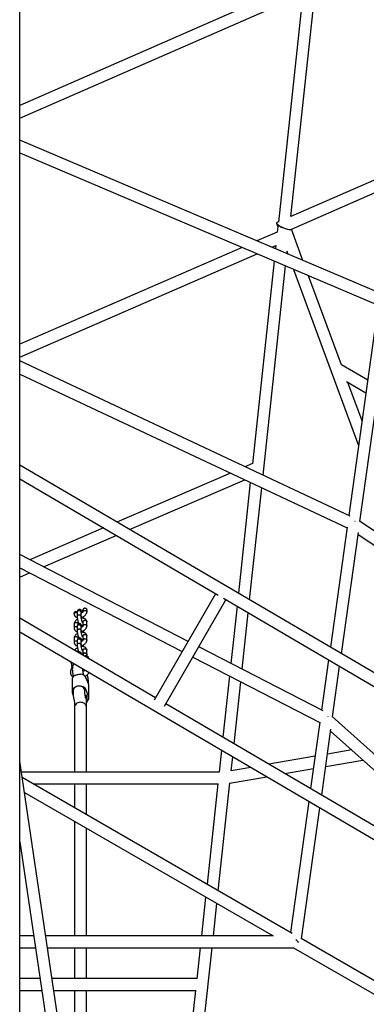
# Model space of a CAD drawing. Units: millimetres. Extents: x 46157 to 59008, y 83691 to 98046.
# Drawn here: x 52649 to 53176, y 91764 to 93261 of the extents above; entities that cross this region are included whole.
import ezdxf

# ---------------------------------------------------------------- set-up
doc = ezdxf.new("R2010")
doc.units = ezdxf.units.MM
doc.header["$LTSCALE"] = 500

msp = doc.modelspace()

# ---------------------------------------------------------------- linework, layer by layer
at = {"color": 7, "linetype": 'Continuous', "lineweight": 25}
for p, q in [((52649.2, 91268.7), (52649.2, 94823.3)), ((53061.2, 92961.9), (53119.2, 93500.5)), ((53081.6, 93320.3), (52649.2, 93130.9)), ((52649.2, 93111.2), (53079.7, 93299.8)), ((53079.4, 93299.7), (53042.1, 92953.1)), ((53197.9, 92844.6), (52649.2, 93078.2)), ((52649.2, 93058.6), (53193.7, 92826.9)), ((53222.4, 93032.5), (53061.2, 92961.9)), ((53061.2, 92942.2), (53219.5, 93011.6)), ((53039.5, 92951.5), (53041.4, 92946.2)), ((53042.2, 92953.6), (53039.9, 92952.6)), ((53041.4, 92946.3), (53040.5, 92937.9)), ((53040.5, 92938.2), (53009.6, 92924.8)), ((53079.4, 92895), (53061.9, 92942.6)), ((52986.9, 92914.9), (52649.2, 92767.8)), ((53032.4, 92915.1), (53038.6, 92917.7)), ((53038.3, 92917.6), (53037.8, 92912.8)), ((52649.2, 92748.1), (53009.7, 92905.2)), ((53054.9, 92909.5), (53056.7, 92904.7)), ((53055.1, 92905.4), (53055.4, 92908.2)), ((53035.8, 92894.1), (53002.6, 92585.9)), ((53018.8, 92568.4), (53053.1, 92886.7)), ((53065.2, 92881.5), (53163.9, 92613.5)), ((53137.9, 92736.1), (53088, 92871.8)), ((53193.8, 92827.8), (53149.1, 92507.1)), ((53166, 92498.2), (53210.8, 92819.5)), ((53151, 92506.3), (52649.2, 92742.2)), ((53177.8, 92713.1), (53137.9, 92736.1)), ((52649.2, 92722.3), (53146.4, 92488.5)), ((53145.8, 92710.8), (53175.1, 92693.9)), ((53169.2, 92651.3), (53147.7, 92709.7)), ((53002.6, 92586.2), (52991.3, 92581.3)), ((54024.1, 91777.7), (52649.2, 92583.7)), ((52969.3, 92571.8), (52796.8, 92497.1)), ((52649.2, 92562.8), (52950.5, 92386.1)), ((52816, 92485.9), (52991, 92561.6)), ((52999.5, 92557.6), (52981.4, 92388.9)), ((52998.4, 92378.9), (53016.8, 92549.5)), ((53669.7, 92162.5), (53165.4, 92498.5)), ((52776.3, 92488.3), (52664.5, 92439.9)), ((53146.6, 92489.3), (53121.1, 92307)), ((53137.9, 92297.1), (53163.6, 92481.3)), ((52685.2, 92429.3), (52795.5, 92477)), ((53163.2, 92478.4), (53654.2, 92151.2)), ((52905, 92315.9), (52649.2, 92447.9)), ((52649.2, 92427.6), (52896, 92300.3)), ((52649.2, 92413.7), (52663.9, 92420)), ((52946.8, 92388.3), (52853.3, 92226.4)), ((52868.9, 92217.2), (52962.4, 92379.2)), ((52958.7, 92381.3), (53326.1, 92165.9)), ((52736.5, 92360), (52736.5, 92353.5)), ((52742.5, 92353.5), (52742.5, 92360)), ((52745.2, 92362.8), (52745.2, 92360.9)), ((52751.2, 92360.6), (52751.2, 92362.8)), ((52979.3, 92369.3), (52969.9, 92282.4)), ((52987, 92273.6), (52996.3, 92359.3)), ((52855.5, 92230), (52649.2, 92351)), ((52731.8, 92357.8), (52731.8, 92357.5)), ((52745.2, 92345), (52744.9, 92345.1)), ((52745.2, 92345.5), (52745.2, 92339.3)), ((52751.2, 92339), (52751.2, 92345.6)), ((52649.2, 92330.1), (53806.2, 91651.9)), ((52731.8, 92342.5), (52731.8, 92335.8)), ((52736.5, 92338.4), (52736.5, 92331.9)), ((52737.8, 92341.7), (52737.8, 92342.3)), ((52742.5, 92331.9), (52742.5, 92338.4)), ((52731.8, 92320.9), (52731.8, 92314.2)), ((52736.5, 92316.8), (52736.5, 92310.3)), ((52737.8, 92320.1), (52737.8, 92320.7)), ((52742.5, 92310.3), (52742.5, 92316.8)), ((52745.2, 92323.4), (52744.9, 92323.5)), ((52745.2, 92323.9), (52745.2, 92317.7)), ((52751.2, 92317.4), (52751.2, 92324.1)), ((52745.2, 92301.8), (52744.9, 92301.9)), ((52745.2, 92302.4), (52745.2, 92296.1)), ((52751.2, 92295.8), (52751.2, 92302.5)), ((53109.9, 92210.2), (52921.1, 92307.6)), ((52737.8, 92299), (52737.8, 92299.1)), ((52753.9, 92289.8), (52753.2, 92290.2)), ((52912, 92292), (53105.1, 92192.4)), ((53118.4, 92287.7), (53107.8, 92211.3)), ((52728.5, 92278.6), (52728.5, 92276.8)), ((53124.5, 92201), (53135.2, 92277.9)), ((52728.8, 92257.6), (52728.8, 92239.1)), ((52730, 92265), (52730.5, 92262.3)), ((52746.4, 92264.6), (52745.8, 92267.8)), ((52753.8, 92251.1), (52750.3, 92260.1)), ((52967.8, 92263.2), (52957.8, 92170)), ((52730.2, 92240.6), (52730.2, 92237.5)), ((52748.2, 92237.5), (52748.2, 92240.6)), ((52753.8, 92232.6), (52750.3, 92241.6)), ((52754.3, 92230.1), (52754.3, 92248.6)), ((52974.8, 92160.1), (52985, 92254.4)), ((52729.3, 92236.6), (52730.5, 92233.4)), ((52731.4, 92227.8), (52731.7, 92226.4)), ((52749.3, 92230.2), (52749, 92231.5)), ((52750.5, 92117.2), (52750.5, 92234.6)), ((52750.5, 92232.9), (52750.9, 92231.9)), ((52751.8, 92225.5), (52751.8, 92228.6)), ((52732.5, 92220.4), (52732.5, 92216.1)), ((52732.5, 92220.4), (52732.5, 92117.2)), ((52750.5, 92216.1), (52750.5, 92220.4)), ((53231.1, 92009.8), (52871, 92220.9)), ((53267.4, 92072.6), (53124, 92201.5)), ((53105.2, 92193.2), (53091.1, 92091.9)), ((53107.9, 92082.1), (53121.9, 92182.6)), ((53121.5, 92179.5), (53258.2, 92056.7)), ((52955.7, 92150.4), (52952.1, 92116.9)), ((53153.6, 92150.7), (53116.6, 92144.3)), ((52970.4, 92119), (52972.7, 92140.4)), ((53098, 92141.1), (53027.8, 92129)), ((53114, 92125.6), (53170.6, 92135.4)), ((52722.9, 91635.8), (52649.2, 92133.9)), ((53000.3, 92124.3), (52970.4, 92119.1)), ((53051.9, 92114.9), (53095.3, 92122.4)), ((52952.1, 92117.2), (52651.7, 92117.2)), ((53063.1, 91871.9), (52652.9, 92108.7)), ((52967.8, 92100.4), (53024.4, 92110.1)), ((52669.4, 92099.2), (52950.6, 92099.2)), ((52732.5, 92099.2), (52732.5, 92062.8)), ((52750.5, 92052.4), (52750.5, 92099.2)), ((52950.2, 92099.2), (52933.7, 91946.6)), ((52950.8, 91936.7), (52968.4, 92100.5)), ((52656.3, 92086), (53034.1, 91867.9)), ((53088.4, 92072.6), (53060.6, 91873.3)), ((53077.4, 91863.6), (53105.2, 92062.8)), ((52732.5, 92042), (52732.5, 91867.9)), ((52750.5, 91867.9), (52750.5, 92031.6)), ((52649.2, 92011), (52705.1, 91633.2)), ((52931.6, 91927), (52925.3, 91867.9)), ((52943.4, 91867.9), (52948.7, 91917.2)), ((52670.3, 91867.9), (52649.2, 91867.9)), ((53034.1, 91867.9), (52688.5, 91867.9)), ((53197.5, 91794.3), (53076.8, 91864)), ((52649.2, 91849.9), (52673, 91849.9)), ((52691.2, 91849.9), (53065.2, 91849.9)), ((52732.5, 91849.9), (52732.5, 91803.1)), ((52750.5, 91803.1), (52750.5, 91849.9)), ((52906.3, 91523.5), (52941.4, 91849.9)), ((52923.3, 91849.9), (52918.2, 91802.6)), ((53065.2, 91849.9), (53191.1, 91777.2)), ((52679.9, 91803.1), (52649.2, 91803.1)), ((52918.3, 91803.1), (52698.1, 91803.1)), ((52649.2, 91785.1), (52682.6, 91785.1)), ((52700.8, 91785.1), (52916.6, 91785.1)), ((52732.5, 91785.1), (52732.5, 91627.3)), ((52750.5, 91612.3), (52750.5, 91785.1)), ((52916.3, 91785.1), (52889.2, 91533.4))]:
    msp.add_line(p, q, dxfattribs=at)
at = {"color": 7, "linetype": 'Continuous', "lineweight": 25, "flags": 128}
for points in [[(52727.4, 92282.6), (52727.2, 92283.8), (52727.2, 92284.4)], [(52754.5, 92289.2), (52754.2, 92290), (52753.9, 92290.7), (52753.6, 92291), (52753.4, 92291), (52753.2, 92290.6), (52753.2, 92290)], [(52753.7, 92289.7), (52753.8, 92289.8), (52754, 92289.7), (52754.2, 92289.4)], [(52728.5, 92276.8), (52728.5, 92277.4), (52728.9, 92278.3)], [(52728.9, 92278.3), (52729.7, 92279), (52729.9, 92279.2)], [(52750.3, 92241.6), (52749.5, 92243.1), (52748.4, 92244.5), (52747, 92245.6), (52745.4, 92246.6), (52743.6, 92247.2), (52741.6, 92247.7), (52739.6, 92247.8), (52737.6, 92247.6), (52735.6, 92247.1), (52733.8, 92246.4), (52732.2, 92245.4), (52730.9, 92244.2), (52729.8, 92242.8), (52729.1, 92241.3), (52728.8, 92239.8), (52728.8, 92238.2), (52729.3, 92236.6)], [(52748.2, 92240.6), (52748, 92242), (52747.5, 92243.4), (52746.6, 92244.6), (52745.5, 92245.7), (52744, 92246.6), (52742.4, 92247.2), (52740.6, 92247.6), (52738.8, 92247.7), (52737, 92247.5), (52735.3, 92247), (52733.8, 92246.3), (52732.4, 92245.3), (52731.4, 92244.1), (52730.6, 92242.8), (52730.3, 92241.4), (52730.2, 92240.6)], [(52751.8, 92228.6), (52751.7, 92229.9), (52751.1, 92231.1)], [(52750.5, 92216.1), (52750.4, 92217.4), (52749.8, 92218.8), (52749, 92220.1), (52747.8, 92221.2), (52746.4, 92222.1), (52744.7, 92222.7), (52743, 92223.1), (52741.1, 92223.2), (52739.3, 92223), (52737.6, 92222.5), (52736.1, 92221.7), (52734.7, 92220.8), (52733.7, 92219.6), (52733, 92218.3), (52732.6, 92216.9), (52732.5, 92216.1)]]:
    msp.add_lwpolyline(points, dxfattribs=at)
at = {"color": 7, "linetype": 'Continuous', "lineweight": 25}
for centre, radius, start, end in [((52752.9, 92286.7), 25.8, 189.0632, 199.0474), ((52736.8, 92257.3), 8.03, 122.553, 177.9518), ((52740.7, 92255.6), 10.6, 25.2602, 86.9655), ((52747.3, 92248.6), 6.94, 0.0564, 21.2849), ((52746.5, 92225.5), 5.28, 318.9427, 41.0573), ((52746.1, 92230), 5.2, 12.2756, 21.1108), ((52746.8, 92230.1), 7.39, 311.8015, 19.7623)]:
    msp.add_arc(centre, radius, start, end, dxfattribs=at)
for centre, major_axis, ratio, start_param, end_param in [((53050.5, 92947.4), (11.1, -4.7), 0.232009, 2.926526, 6.068119), ((53050.5, 92947.4), (11.1, -4.7), 0.232009, 3.113368, 6.068119), ((53050.5, 92947.4), (11.1, -4.7), 0.232009, 2.926526, 3.113368), ((53156.3, 92493.8), (4.43, 7.86), 0.041383, 0.961414, 1.04473), ((53156.3, 92493.8), (4.43, 7.86), 0.041383, 0.961414, 1.04473), ((53114.9, 92197.5), (5.15, 7.47), 0.078869, 0.981243, 1.028566), ((53114.9, 92197.5), (5.15, 7.47), 0.078869, 0.981243, 1.028566), ((53067.7, 91858.9), (-7.61, 8.74), 0.279816, 4.318792, 4.898748), ((53067.7, 91858.9), (-7.61, 8.74), 0.279816, 4.318792, 4.898748)]:
    msp.add_ellipse(centre, major_axis=major_axis, ratio=ratio, start_param=start_param, end_param=end_param, dxfattribs=at)
for points, knots in [([(52734, 92359.7), (52733.9, 92359.7), (52733.6, 92359.6), (52733, 92359.4), (52732.3, 92358.8), (52731.9, 92358), (52731.8, 92357.5), (52731.8, 92357.2)], [0, 0, 0, 0, 0.009886, 0.257443, 0.504998, 0.752523, 1, 1, 1, 1]), ([(52731.9, 92357.9), (52731.9, 92358), (52731.8, 92358.7), (52732.2, 92359.8), (52733, 92360.8), (52733.8, 92361.3), (52734.7, 92361.6), (52735.6, 92361.4), (52736.2, 92361.1), (52736.5, 92360.8), (52736.6, 92360.7)], [0, 0, 0, 0, 0.060691, 0.287675, 0.44909, 0.580804, 0.713244, 0.828837, 0.941712, 1, 1, 1, 1]), ([(52734, 92359.7), (52734, 92359.7), (52734.3, 92359.8), (52735, 92359.9), (52735.9, 92359.8), (52736.3, 92359.5), (52736.5, 92359.4)], [0, 0, 0, 0, 0.01512, 0.393732, 0.772344, 1, 1, 1, 1]), ([(52744.3, 92359.8), (52744.2, 92360.1), (52744, 92360.7), (52743.4, 92361.8), (52742.8, 92362.8), (52742, 92363.6), (52741, 92364.1), (52740, 92364.3), (52739.5, 92364.2), (52739, 92364.1), (52738.7, 92364), (52738.2, 92363.7), (52737.5, 92363.1), (52736.9, 92362.1), (52736.6, 92361), (52736.5, 92360.4), (52736.5, 92360)], [0, 0, 0, 0, 0.070276, 0.158633, 0.265426, 0.370525, 0.461414, 0.531618, 0.573608, 0.589219, 0.624196, 0.682896, 0.765924, 0.872823, 0.934696, 1, 1, 1, 1]), ([(52742.4, 92360.7), (52742.4, 92360.7), (52742.3, 92361), (52741.9, 92361.5), (52741.2, 92362.1), (52740.2, 92362.4), (52739.4, 92362.5), (52738.7, 92362.4), (52738.3, 92362.2), (52737.7, 92362), (52737.1, 92361.5), (52736.6, 92360.8), (52736.5, 92360.3), (52736.5, 92360)], [0, 0, 0, 0, 0.004732, 0.123223, 0.241712, 0.360188, 0.47864, 0.537218, 0.595791, 0.654364, 0.772786, 0.891221, 1, 1, 1, 1]), ([(52742.4, 92360.7), (52742.4, 92360.7), (52742.4, 92360.5), (52742.5, 92360.2), (52742.5, 92360)], [0, 0, 0, 0, 0.0455318, 1, 1, 1, 1]), ([(52745.2, 92361), (52745.2, 92361), (52745.2, 92360.8), (52745.1, 92360.7), (52745, 92360.4), (52744.7, 92360.1), (52744.4, 92359.8), (52744.1, 92359.5), (52743.7, 92359.2), (52743.1, 92358.9), (52742.7, 92358.7), (52742.5, 92358.6)], [0, 0, 0, 0, 0.10902, 0.20263, 0.289532, 0.504012, 0.582372, 0.639804, 0.749912, 0.880886, 1, 1, 1, 1]), ([(52742.6, 92352.3), (52743, 92352.4), (52743.8, 92352.6), (52745, 92353.1), (52746.3, 92353.7), (52747.7, 92354.7), (52749.3, 92356.1), (52750.3, 92357.6), (52750.8, 92358.8), (52751.1, 92359.6), (52751.2, 92360.2), (52751.2, 92360.5)], [0, 0, 0, 0, 0.085321, 0.182825, 0.282951, 0.407284, 0.567285, 0.765393, 0.840497, 0.920068, 1, 1, 1, 1]), ([(52745.3, 92362.8), (52745.3, 92363.2), (52745.3, 92364.2), (52745.9, 92365.4), (52746.7, 92366.2), (52747.5, 92366.6), (52748.4, 92366.7), (52749.2, 92366.5), (52750, 92366), (52750.6, 92365.3), (52751.1, 92364.2), (52751.3, 92363.3), (52751.2, 92362.9), (52751.2, 92362.9)], [0, 0, 0, 0, 0.108398, 0.259019, 0.356096, 0.438025, 0.520272, 0.595189, 0.672255, 0.760453, 0.866934, 0.996049, 1, 1, 1, 1]), ([(52747.3, 92362.9), (52747.3, 92362.9), (52747.3, 92362.9), (52747.2, 92362.9), (52747, 92362.8), (52746.6, 92362.7), (52745.9, 92362.3), (52745.4, 92361.6), (52745.3, 92361.2), (52745.3, 92361)], [0, 0, 0, 0, 0.01148, 0.020168, 0.054928, 0.194403, 0.476271, 0.76372, 1, 1, 1, 1]), ([(52747.3, 92362.9), (52747.4, 92362.9), (52747.4, 92362.9), (52747.4, 92362.9), (52747.6, 92363), (52748.2, 92363), (52749, 92362.9), (52749.9, 92362.6), (52750.7, 92362), (52751.1, 92361.4), (52751.2, 92360.8), (52751.2, 92360.5), (52751.2, 92360.4)], [0, 0, 0, 0, 0.006879, 0.012085, 0.032914, 0.116491, 0.285393, 0.457624, 0.629825, 0.801994, 0.88714, 1, 1, 1, 1]), ([(52731.8, 92357.2), (52731.9, 92356.9), (52732, 92356.2), (52732.4, 92355.2), (52733.1, 92354.2), (52734, 92353.3), (52735.1, 92352.6), (52736, 92352.2), (52736.6, 92352.1), (52736.6, 92352.1)], [0, 0, 0, 0, 0.146393, 0.280719, 0.47367, 0.612382, 0.787858, 0.999646, 1, 1, 1, 1]), ([(52737, 92349.4), (52737, 92349.3), (52736.4, 92349.1), (52735.3, 92348.3), (52733.8, 92346.9), (52732.7, 92345.4), (52732.2, 92344.2), (52731.9, 92343.4), (52731.9, 92342.8), (52731.8, 92342.5)], [0, 0, 0, 0, 0.015218, 0.185974, 0.405717, 0.677795, 0.780941, 0.890224, 1, 1, 1, 1]), ([(52734, 92344.6), (52733.9, 92344.6), (52733.6, 92344.5), (52733, 92344.3), (52732.3, 92343.7), (52731.9, 92343.1), (52731.9, 92342.6), (52731.9, 92342.4)], [0, 0, 0, 0, 0.0105565, 0.2748918, 0.5392252, 0.8035262, 1, 1, 1, 1]), ([(52734, 92344.6), (52734, 92344.6), (52734.3, 92344.7), (52735, 92344.7), (52736, 92344.5), (52736.9, 92344.1), (52737.4, 92343.5), (52737.7, 92343.1), (52737.8, 92342.7), (52737.9, 92342.4), (52737.8, 92342.3), (52737.8, 92342.3)], [0, 0, 0, 0, 0.007218, 0.187961, 0.368705, 0.549438, 0.73013, 0.819477, 0.908808, 0.99814, 1, 1, 1, 1]), ([(52742.4, 92354.2), (52742.4, 92354.2), (52742.3, 92354.5), (52741.9, 92355), (52741.2, 92355.5), (52740.2, 92355.8), (52739.4, 92355.8), (52738.7, 92355.8), (52738.3, 92355.6), (52737.7, 92355.4), (52737.1, 92354.9), (52736.6, 92354.2), (52736.5, 92353.7), (52736.5, 92353.5)], [0, 0, 0, 0, 0.004693, 0.122197, 0.239701, 0.357191, 0.474658, 0.532749, 0.590834, 0.64892, 0.766356, 0.883806, 1, 1, 1, 1]), ([(52736.5, 92353.6), (52736.5, 92353), (52736.6, 92351.8), (52736.9, 92349.6), (52737.4, 92347.5), (52737.9, 92345.8), (52738.3, 92344.4), (52738.7, 92343.3), (52738.9, 92342.8), (52739, 92342.5)], [0, 0, 0, 0, 0.20412, 0.389912, 0.555989, 0.701807, 0.82389, 0.922147, 1, 1, 1, 1]), ([(52742.4, 92354.2), (52742.4, 92354.2), (52742.4, 92354), (52742.5, 92353.8), (52742.5, 92353.6)], [0, 0, 0, 0, 0.047157, 1, 1, 1, 1]), ([(52744.8, 92344.1), (52744.8, 92344.1), (52744.8, 92344.1), (52744.8, 92344.3), (52744.6, 92344.6), (52744.4, 92345.2), (52744.1, 92346), (52743.7, 92347.1), (52743.3, 92348.5), (52742.9, 92350.2), (52742.6, 92352.1), (52742.5, 92353.1), (52742.5, 92353.6)], [0, 0, 0, 0, 0.024516, 0.061098, 0.136953, 0.217575, 0.302788, 0.397467, 0.517413, 0.663207, 0.833849, 1, 1, 1, 1]), ([(52745.7, 92351), (52745.6, 92351.2), (52745.2, 92351.5), (52744.3, 92351.7), (52743.5, 92351.8), (52742.9, 92351.7), (52742.7, 92351.7), (52742.7, 92351.7)], [0, 0, 0, 0, 0.211438, 0.514879, 0.818254, 0.968262, 1, 1, 1, 1]), ([(52751.2, 92345.8), (52751.1, 92346.1), (52751, 92346.8), (52750.6, 92347.8), (52750, 92348.8), (52749, 92349.7), (52747.9, 92350.4), (52746.5, 92350.9), (52744.9, 92351.2), (52743.6, 92351.3), (52742.9, 92351.2), (52742.8, 92351.2)], [0, 0, 0, 0, 0.101599, 0.194824, 0.328736, 0.425005, 0.546788, 0.693772, 0.837658, 0.965098, 1, 1, 1, 1]), ([(52744.4, 92345.2), (52744.4, 92345.2), (52744.5, 92345.2), (52744.8, 92345.2), (52745.1, 92345.1), (52745.2, 92345), (52745.2, 92345), (52745.2, 92345)], [0, 0, 0, 0, 0.004379, 0.252763, 0.518476, 0.877424, 1, 1, 1, 1]), ([(52747.3, 92347.8), (52747.3, 92347.8), (52747, 92347.7), (52746.4, 92347.4), (52745.7, 92346.8), (52745.3, 92346.1), (52745.2, 92345.7), (52745.2, 92345.5)], [0, 0, 0, 0, 0.010556, 0.274893, 0.539231, 0.803552, 1, 1, 1, 1]), ([(52746.4, 92350.9), (52746.4, 92351.1), (52746.4, 92351.8), (52746.2, 92352.8), (52746, 92353.6), (52746, 92353.6)], [0, 0, 0, 0, 0.197298, 0.9613, 1, 1, 1, 1]), ([(52747.3, 92347.8), (52747.4, 92347.8), (52747.7, 92347.9), (52748.4, 92348), (52749.4, 92347.8), (52750.3, 92347.4), (52750.8, 92346.9), (52751.1, 92346.4), (52751.2, 92346), (52751.2, 92345.7), (52751.2, 92345.6), (52751.2, 92345.6)], [0, 0, 0, 0, 0.007218, 0.187959, 0.368698, 0.549416, 0.730099, 0.819451, 0.908796, 0.99814, 1, 1, 1, 1]), ([(52734, 92338.1), (52733.9, 92338.1), (52733.6, 92338), (52733, 92337.8), (52732.3, 92337.2), (52731.9, 92336.4), (52731.8, 92335.9), (52731.8, 92335.6)], [0, 0, 0, 0, 0.009886, 0.257443, 0.504998, 0.752523, 1, 1, 1, 1]), ([(52731.8, 92335.6), (52731.9, 92335.3), (52732, 92334.6), (52732.4, 92333.6), (52733.1, 92332.6), (52734, 92331.7), (52735.1, 92331), (52736, 92330.6), (52736.6, 92330.5), (52736.6, 92330.5)], [0, 0, 0, 0, 0.146393, 0.280719, 0.47367, 0.612382, 0.787858, 0.999646, 1, 1, 1, 1]), ([(52734, 92338.1), (52734, 92338.1), (52734.3, 92338.2), (52735, 92338.3), (52735.9, 92338.2), (52736.3, 92337.9), (52736.5, 92337.8)], [0, 0, 0, 0, 0.01512, 0.393732, 0.772344, 1, 1, 1, 1]), ([(52744.3, 92338.2), (52744.2, 92338.5), (52744, 92339.1), (52743.4, 92340.2), (52742.8, 92341.2), (52742, 92342), (52741, 92342.5), (52740, 92342.7), (52739.5, 92342.6), (52739, 92342.5), (52738.7, 92342.4), (52738.2, 92342.1), (52737.5, 92341.5), (52736.9, 92340.5), (52736.6, 92339.4), (52736.5, 92338.8), (52736.5, 92338.4)], [0, 0, 0, 0, 0.070276, 0.158633, 0.265426, 0.370525, 0.461414, 0.531618, 0.573608, 0.589219, 0.624196, 0.682896, 0.765924, 0.872823, 0.934696, 1, 1, 1, 1]), ([(52742.4, 92339.1), (52742.4, 92339.1), (52742.3, 92339.4), (52741.9, 92339.9), (52741.2, 92340.5), (52740.2, 92340.8), (52739.4, 92340.9), (52738.7, 92340.8), (52738.3, 92340.6), (52737.7, 92340.4), (52737.1, 92339.9), (52736.6, 92339.2), (52736.5, 92338.7), (52736.5, 92338.4)], [0, 0, 0, 0, 0.004732, 0.123223, 0.241712, 0.360188, 0.47864, 0.537218, 0.595791, 0.654364, 0.772786, 0.891221, 1, 1, 1, 1]), ([(52742.4, 92332.6), (52742.4, 92332.6), (52742.3, 92332.9), (52741.9, 92333.4), (52741.2, 92333.9), (52740.2, 92334.2), (52739.4, 92334.3), (52738.7, 92334.2), (52738.3, 92334), (52737.7, 92333.8), (52737.1, 92333.3), (52736.6, 92332.6), (52736.5, 92332.1), (52736.5, 92331.9)], [0, 0, 0, 0, 0.004693, 0.122197, 0.239701, 0.357191, 0.474658, 0.532749, 0.590834, 0.64892, 0.766356, 0.883806, 1, 1, 1, 1]), ([(52736.5, 92332), (52736.5, 92331.4), (52736.6, 92330.2), (52736.9, 92328), (52737.4, 92325.9), (52737.9, 92324.2), (52738.3, 92322.8), (52738.7, 92321.7), (52738.9, 92321.2), (52739, 92320.9)], [0, 0, 0, 0, 0.20412, 0.389912, 0.555989, 0.701807, 0.82389, 0.922147, 1, 1, 1, 1]), ([(52737.8, 92342), (52737.8, 92342), (52737.8, 92342.2), (52737.9, 92342.3), (52738.1, 92342.6), (52738.3, 92342.9), (52738.6, 92343.2), (52738.7, 92343.2), (52738.7, 92343.2)], [0, 0, 0, 0, 0.185693, 0.345135, 0.493153, 0.85847, 0.991937, 1, 1, 1, 1]), ([(52742.4, 92339.1), (52742.4, 92339.1), (52742.4, 92338.9), (52742.5, 92338.6), (52742.5, 92338.4)], [0, 0, 0, 0, 0.045532, 1, 1, 1, 1]), ([(52742.4, 92332.6), (52742.4, 92332.6), (52742.4, 92332.4), (52742.5, 92332.2), (52742.5, 92332)], [0, 0, 0, 0, 0.047157, 1, 1, 1, 1]), ([(52745.2, 92339.4), (52745.2, 92339.4), (52745.2, 92339.2), (52745.1, 92339.1), (52745, 92338.8), (52744.7, 92338.5), (52744.4, 92338.2), (52744.1, 92338), (52743.7, 92337.6), (52743.1, 92337.3), (52742.7, 92337.1), (52742.5, 92337)], [0, 0, 0, 0, 0.10902, 0.20263, 0.289532, 0.504012, 0.582371, 0.639803, 0.749912, 0.880886, 1, 1, 1, 1]), ([(52744.8, 92322.5), (52744.8, 92322.5), (52744.8, 92322.5), (52744.8, 92322.7), (52744.6, 92323), (52744.4, 92323.6), (52744.1, 92324.4), (52743.7, 92325.5), (52743.3, 92326.9), (52742.9, 92328.6), (52742.6, 92330.5), (52742.5, 92331.5), (52742.5, 92332)], [0, 0, 0, 0, 0.0245164, 0.0610981, 0.1369526, 0.217575, 0.3027879, 0.3974672, 0.5174132, 0.6632073, 0.8338488, 1, 1, 1, 1]), ([(52742.6, 92330.7), (52743, 92330.8), (52743.8, 92331), (52745, 92331.5), (52746.3, 92332.2), (52747.7, 92333.1), (52749.3, 92334.5), (52750.3, 92336), (52750.8, 92337.2), (52751.1, 92338.1), (52751.2, 92338.6), (52751.2, 92338.9)], [0, 0, 0, 0, 0.085321, 0.182825, 0.282951, 0.407284, 0.567285, 0.765393, 0.840497, 0.920068, 1, 1, 1, 1]), ([(52745.7, 92329.4), (52745.6, 92329.6), (52745.2, 92329.9), (52744.3, 92330.1), (52743.5, 92330.2), (52742.9, 92330.1), (52742.7, 92330.1), (52742.7, 92330.1)], [0, 0, 0, 0, 0.211438, 0.514879, 0.818254, 0.968262, 1, 1, 1, 1]), ([(52751.2, 92324.2), (52751.1, 92324.5), (52751, 92325.2), (52750.6, 92326.2), (52750, 92327.2), (52749, 92328.1), (52747.9, 92328.8), (52746.5, 92329.4), (52744.9, 92329.6), (52743.6, 92329.7), (52742.9, 92329.6), (52742.8, 92329.6)], [0, 0, 0, 0, 0.101599, 0.194824, 0.328736, 0.425005, 0.546788, 0.693772, 0.837658, 0.965098, 1, 1, 1, 1]), ([(52744, 92338.9), (52744.1, 92338.9), (52744.4, 92339), (52744.8, 92339.2), (52745.1, 92339.5), (52745.2, 92339.7)], [0, 0, 0, 0, 0.158145, 0.600844, 1, 1, 1, 1]), ([(52747.3, 92341.3), (52747.3, 92341.3), (52747.3, 92341.3), (52747.2, 92341.3), (52747, 92341.2), (52746.6, 92341.1), (52745.9, 92340.7), (52745.4, 92340.1), (52745.3, 92339.6), (52745.3, 92339.4)], [0, 0, 0, 0, 0.01148, 0.020168, 0.054928, 0.194403, 0.476271, 0.763721, 1, 1, 1, 1]), ([(52746.4, 92329.3), (52746.4, 92329.5), (52746.4, 92330.2), (52746.2, 92331.2), (52746, 92332), (52746, 92332.1)], [0, 0, 0, 0, 0.197298, 0.9613, 1, 1, 1, 1]), ([(52747.3, 92341.3), (52747.4, 92341.3), (52747.4, 92341.3), (52747.4, 92341.3), (52747.6, 92341.4), (52748.2, 92341.4), (52749, 92341.3), (52749.9, 92341), (52750.7, 92340.4), (52751.1, 92339.8), (52751.2, 92339.3), (52751.2, 92339), (52751.2, 92338.8)], [0, 0, 0, 0, 0.006879, 0.012085, 0.032914, 0.116491, 0.285393, 0.457624, 0.629825, 0.801994, 0.88714, 1, 1, 1, 1]), ([(52737, 92327.8), (52737, 92327.7), (52736.4, 92327.5), (52735.3, 92326.7), (52733.8, 92325.3), (52732.7, 92323.8), (52732.2, 92322.6), (52731.9, 92321.8), (52731.9, 92321.2), (52731.8, 92320.9)], [0, 0, 0, 0, 0.015218, 0.185974, 0.405717, 0.677795, 0.780941, 0.890224, 1, 1, 1, 1]), ([(52734, 92316.5), (52733.9, 92316.5), (52733.6, 92316.4), (52733, 92316.2), (52732.3, 92315.6), (52731.9, 92314.8), (52731.8, 92314.3), (52731.8, 92314)], [0, 0, 0, 0, 0.009886, 0.257443, 0.504998, 0.752523, 1, 1, 1, 1]), ([(52734, 92323), (52733.9, 92323), (52733.6, 92322.9), (52733, 92322.7), (52732.3, 92322.1), (52731.9, 92321.5), (52731.9, 92321), (52731.9, 92320.8)], [0, 0, 0, 0, 0.0105565, 0.2748918, 0.5392252, 0.8035262, 1, 1, 1, 1]), ([(52734, 92323), (52734, 92323), (52734.3, 92323.1), (52735, 92323.1), (52736, 92322.9), (52736.9, 92322.5), (52737.4, 92321.9), (52737.7, 92321.5), (52737.8, 92321.1), (52737.9, 92320.8), (52737.8, 92320.7), (52737.8, 92320.7)], [0, 0, 0, 0, 0.007218, 0.187961, 0.368705, 0.549438, 0.73013, 0.819477, 0.908808, 0.99814, 1, 1, 1, 1]), ([(52734, 92316.5), (52734, 92316.5), (52734.3, 92316.6), (52735, 92316.7), (52735.9, 92316.6), (52736.3, 92316.3), (52736.5, 92316.3)], [0, 0, 0, 0, 0.01512, 0.393732, 0.772344, 1, 1, 1, 1]), ([(52744.3, 92316.6), (52744.2, 92316.9), (52744, 92317.5), (52743.4, 92318.6), (52742.8, 92319.6), (52742, 92320.4), (52741, 92320.9), (52740, 92321.1), (52739.5, 92321), (52739, 92320.9), (52738.7, 92320.8), (52738.2, 92320.5), (52737.5, 92319.9), (52736.9, 92318.9), (52736.6, 92317.8), (52736.5, 92317.2), (52736.5, 92316.8)], [0, 0, 0, 0, 0.070276, 0.158633, 0.265426, 0.370525, 0.461414, 0.531618, 0.573608, 0.589219, 0.624196, 0.682896, 0.765924, 0.872823, 0.934696, 1, 1, 1, 1]), ([(52742.4, 92317.5), (52742.4, 92317.5), (52742.3, 92317.8), (52741.9, 92318.3), (52741.2, 92318.9), (52740.2, 92319.2), (52739.4, 92319.3), (52738.7, 92319.2), (52738.3, 92319.1), (52737.7, 92318.8), (52737.1, 92318.3), (52736.6, 92317.6), (52736.5, 92317.1), (52736.5, 92316.8)], [0, 0, 0, 0, 0.004732, 0.123223, 0.241712, 0.360188, 0.47864, 0.537218, 0.595791, 0.654364, 0.772786, 0.891221, 1, 1, 1, 1]), ([(52737.8, 92320.4), (52737.8, 92320.5), (52737.8, 92320.6), (52737.9, 92320.7), (52738.1, 92321), (52738.3, 92321.3), (52738.6, 92321.6), (52738.7, 92321.6), (52738.7, 92321.7)], [0, 0, 0, 0, 0.185693, 0.345135, 0.493153, 0.85847, 0.991937, 1, 1, 1, 1]), ([(52742.4, 92317.5), (52742.4, 92317.5), (52742.4, 92317.3), (52742.5, 92317), (52742.5, 92316.8)], [0, 0, 0, 0, 0.045532, 1, 1, 1, 1]), ([(52745.2, 92317.8), (52745.2, 92317.8), (52745.2, 92317.6), (52745.1, 92317.5), (52745, 92317.2), (52744.7, 92316.9), (52744.4, 92316.6), (52744.1, 92316.4), (52743.7, 92316), (52743.1, 92315.7), (52742.7, 92315.5), (52742.5, 92315.4)], [0, 0, 0, 0, 0.10902, 0.20263, 0.289532, 0.504012, 0.582371, 0.639803, 0.749912, 0.880886, 1, 1, 1, 1]), ([(52742.6, 92309.1), (52743, 92309.2), (52743.8, 92309.4), (52745, 92309.9), (52746.3, 92310.6), (52747.7, 92311.5), (52749.3, 92313), (52750.3, 92314.4), (52750.8, 92315.6), (52751.1, 92316.5), (52751.2, 92317), (52751.2, 92317.3)], [0, 0, 0, 0, 0.085321, 0.182825, 0.282951, 0.407284, 0.567285, 0.765393, 0.840497, 0.920068, 1, 1, 1, 1]), ([(52744, 92317.3), (52744.1, 92317.3), (52744.4, 92317.4), (52744.8, 92317.6), (52745.1, 92317.9), (52745.2, 92318.1)], [0, 0, 0, 0, 0.158145, 0.600844, 1, 1, 1, 1]), ([(52744.4, 92323.6), (52744.4, 92323.6), (52744.5, 92323.6), (52744.8, 92323.6), (52745.1, 92323.5), (52745.2, 92323.4), (52745.2, 92323.4), (52745.2, 92323.4)], [0, 0, 0, 0, 0.004379, 0.252763, 0.518476, 0.877424, 1, 1, 1, 1]), ([(52747.3, 92326.2), (52747.3, 92326.2), (52747, 92326.1), (52746.4, 92325.8), (52745.7, 92325.2), (52745.3, 92324.5), (52745.2, 92324.1), (52745.2, 92323.9)], [0, 0, 0, 0, 0.010556, 0.274893, 0.539231, 0.803552, 1, 1, 1, 1]), ([(52747.3, 92319.7), (52747.3, 92319.7), (52747.3, 92319.7), (52747.2, 92319.7), (52747, 92319.7), (52746.6, 92319.5), (52745.9, 92319.1), (52745.4, 92318.5), (52745.3, 92318), (52745.3, 92317.8)], [0, 0, 0, 0, 0.01148, 0.020168, 0.054928, 0.194403, 0.476271, 0.763721, 1, 1, 1, 1]), ([(52747.3, 92326.2), (52747.4, 92326.2), (52747.7, 92326.3), (52748.4, 92326.4), (52749.4, 92326.2), (52750.3, 92325.8), (52750.8, 92325.3), (52751.1, 92324.8), (52751.2, 92324.4), (52751.2, 92324.1), (52751.2, 92324), (52751.2, 92324)], [0, 0, 0, 0, 0.007218, 0.187959, 0.368698, 0.549416, 0.730099, 0.819451, 0.908796, 0.99814, 1, 1, 1, 1]), ([(52747.3, 92319.7), (52747.4, 92319.7), (52747.4, 92319.7), (52747.4, 92319.8), (52747.6, 92319.8), (52748.2, 92319.8), (52749, 92319.8), (52749.9, 92319.4), (52750.7, 92318.8), (52751.1, 92318.2), (52751.2, 92317.7), (52751.2, 92317.4), (52751.2, 92317.2)], [0, 0, 0, 0, 0.006879, 0.012085, 0.032914, 0.116491, 0.285393, 0.457624, 0.629825, 0.801994, 0.88714, 1, 1, 1, 1]), ([(52731.8, 92314.1), (52731.9, 92313.7), (52732, 92313), (52732.4, 92312), (52733.1, 92311), (52734, 92310.1), (52735.1, 92309.4), (52736, 92309), (52736.6, 92308.9), (52736.6, 92308.9)], [0, 0, 0, 0, 0.146393, 0.280719, 0.47367, 0.612382, 0.787858, 0.999646, 1, 1, 1, 1]), ([(52737, 92306.2), (52737, 92306.1), (52736.4, 92305.9), (52735.3, 92305.1), (52733.8, 92303.8), (52733.1, 92302.6), (52732.7, 92302)], [0, 0, 0, 0, 0.023441, 0.286456, 0.624928, 1, 1, 1, 1]), ([(52734, 92301.4), (52733.9, 92301.4), (52733.9, 92301.4), (52733.8, 92301.4), (52733.8, 92301.4)], [0, 0, 0, 0, 0.206101, 1, 1, 1, 1]), ([(52734, 92301.4), (52734, 92301.4), (52734.3, 92301.5), (52735, 92301.5), (52736, 92301.3), (52736.9, 92300.9), (52737.4, 92300.4), (52737.7, 92299.9), (52737.8, 92299.5), (52737.9, 92299.2), (52737.8, 92299.1), (52737.8, 92299.1)], [0, 0, 0, 0, 0.007218, 0.187961, 0.368705, 0.549438, 0.73013, 0.819477, 0.908808, 0.99814, 1, 1, 1, 1]), ([(52742.4, 92311), (52742.4, 92311), (52742.3, 92311.3), (52741.9, 92311.8), (52741.2, 92312.3), (52740.2, 92312.6), (52739.4, 92312.7), (52738.7, 92312.6), (52738.3, 92312.4), (52737.7, 92312.2), (52737.1, 92311.7), (52736.6, 92311), (52736.5, 92310.5), (52736.5, 92310.3)], [0, 0, 0, 0, 0.004693, 0.122197, 0.239701, 0.357191, 0.474658, 0.532749, 0.590834, 0.64892, 0.766356, 0.883806, 1, 1, 1, 1]), ([(52736.5, 92310.5), (52736.5, 92309.8), (52736.6, 92308.6), (52736.9, 92306.4), (52737.4, 92304.3), (52737.9, 92302.6), (52738.3, 92301.2), (52738.7, 92300.1), (52738.9, 92299.6), (52739, 92299.3)], [0, 0, 0, 0, 0.20412, 0.3899123, 0.5559887, 0.7018072, 0.8238898, 0.9221473, 1, 1, 1, 1]), ([(52737.8, 92299), (52737.8, 92299), (52737.9, 92299), (52737.9, 92299.2), (52738.1, 92299.4), (52738.3, 92299.7), (52738.6, 92300), (52738.7, 92300.1), (52738.7, 92300.1)], [0, 0, 0, 0, 0.015951, 0.208629, 0.3875, 0.828968, 0.990257, 1, 1, 1, 1]), ([(52744.2, 92295.2), (52744.2, 92295.4), (52743.9, 92296), (52743.4, 92297), (52742.8, 92298), (52742, 92298.8), (52741, 92299.4), (52740, 92299.5), (52739.5, 92299.4), (52739, 92299.3), (52738.7, 92299.2), (52738.4, 92299.1), (52738.2, 92298.9), (52738.1, 92298.8)], [0, 0, 0, 0, 0.074288, 0.204126, 0.361054, 0.515495, 0.649052, 0.752216, 0.813919, 0.836858, 0.888256, 0.974514, 1, 1, 1, 1]), ([(52742.4, 92311), (52742.4, 92311), (52742.4, 92310.8), (52742.5, 92310.6), (52742.5, 92310.4)], [0, 0, 0, 0, 0.047157, 1, 1, 1, 1]), ([(52744.8, 92301), (52744.8, 92301), (52744.8, 92301), (52744.8, 92301.1), (52744.6, 92301.4), (52744.4, 92302), (52744.1, 92302.8), (52743.7, 92303.9), (52743.3, 92305.3), (52742.9, 92307.1), (52742.6, 92309), (52742.5, 92309.9), (52742.5, 92310.4)], [0, 0, 0, 0, 0.024516, 0.061098, 0.136953, 0.217575, 0.302788, 0.397467, 0.517413, 0.663207, 0.833849, 1, 1, 1, 1]), ([(52745.7, 92307.8), (52745.6, 92308), (52745.2, 92308.3), (52744.3, 92308.6), (52743.5, 92308.6), (52742.9, 92308.5), (52742.7, 92308.5), (52742.7, 92308.5)], [0, 0, 0, 0, 0.211438, 0.514879, 0.818254, 0.968262, 1, 1, 1, 1]), ([(52751.2, 92302.6), (52751.1, 92302.9), (52751, 92303.6), (52750.6, 92304.7), (52750, 92305.6), (52749, 92306.5), (52747.9, 92307.2), (52746.5, 92307.8), (52744.9, 92308), (52743.6, 92308.1), (52742.9, 92308), (52742.8, 92308)], [0, 0, 0, 0, 0.1015994, 0.1948239, 0.3287356, 0.4250047, 0.5467878, 0.6937722, 0.8376577, 0.9650979, 1, 1, 1, 1]), ([(52744.4, 92302), (52744.4, 92302), (52744.5, 92302), (52744.8, 92302), (52745.1, 92301.9), (52745.2, 92301.8), (52745.2, 92301.8), (52745.2, 92301.8)], [0, 0, 0, 0, 0.004379, 0.252763, 0.518476, 0.877424, 1, 1, 1, 1]), ([(52747.3, 92304.6), (52747.3, 92304.6), (52747, 92304.5), (52746.4, 92304.3), (52745.7, 92303.6), (52745.3, 92303), (52745.2, 92302.5), (52745.2, 92302.3)], [0, 0, 0, 0, 0.0105561, 0.2748933, 0.539231, 0.8035525, 1, 1, 1, 1]), ([(52746.4, 92307.7), (52746.4, 92307.9), (52746.4, 92308.6), (52746.2, 92309.6), (52746, 92310.4), (52746, 92310.5)], [0, 0, 0, 0, 0.1972982, 0.9612997, 1, 1, 1, 1]), ([(52747.3, 92304.6), (52747.4, 92304.6), (52747.7, 92304.7), (52748.4, 92304.8), (52749.4, 92304.6), (52750.3, 92304.2), (52750.8, 92303.7), (52751.1, 92303.2), (52751.2, 92302.8), (52751.2, 92302.6), (52751.2, 92302.4), (52751.2, 92302.4)], [0, 0, 0, 0, 0.007218, 0.187959, 0.368698, 0.549416, 0.730099, 0.819451, 0.908796, 0.99814, 1, 1, 1, 1]), ([(52743.6, 92295.6), (52743.6, 92295.6), (52743.7, 92295.6), (52744, 92295.7), (52744.3, 92295.8), (52744.8, 92296), (52745.1, 92296.4), (52745.2, 92296.5)], [0, 0, 0, 0, 0.050315, 0.14171, 0.346483, 0.690143, 1, 1, 1, 1]), ([(52745.2, 92296.2), (52745.2, 92296.2), (52745.2, 92296.1), (52745.1, 92295.9), (52745, 92295.6), (52744.8, 92295.4), (52744.5, 92295.1), (52744.5, 92295.1)], [0, 0, 0, 0, 0.200041, 0.371806, 0.531263, 0.924815, 1, 1, 1, 1]), ([(52747.3, 92298.1), (52747.3, 92298.1), (52747.3, 92298.1), (52747.2, 92298.1), (52747, 92298.1), (52746.6, 92297.9), (52745.9, 92297.5), (52745.4, 92296.9), (52745.3, 92296.4), (52745.3, 92296.2)], [0, 0, 0, 0, 0.01148, 0.020168, 0.054928, 0.194403, 0.476271, 0.763721, 1, 1, 1, 1]), ([(52747.3, 92298.1), (52747.4, 92298.1), (52747.4, 92298.1), (52747.4, 92298.2), (52747.6, 92298.2), (52748.2, 92298.2), (52749, 92298.2), (52749.9, 92297.8), (52750.7, 92297.2), (52751.1, 92296.6), (52751.2, 92296.1), (52751.2, 92295.8), (52751.2, 92295.6)], [0, 0, 0, 0, 0.006879, 0.012085, 0.032914, 0.116491, 0.285393, 0.457624, 0.629825, 0.801994, 0.88714, 1, 1, 1, 1]), ([(52754.6, 92289.1), (52754.6, 92289.4), (52754.3, 92290.1), (52753.9, 92291.1), (52753.4, 92292), (52752.8, 92292.8), (52752, 92293.4), (52751.2, 92293.8), (52750.1, 92294.1), (52749.1, 92294), (52748.1, 92293.7), (52747.7, 92293.4), (52747.5, 92293.3)], [0, 0, 0, 0, 0.0807249, 0.2157709, 0.3548125, 0.4601191, 0.5471218, 0.6398676, 0.7370605, 0.8370973, 0.9462824, 1, 1, 1, 1]), ([(52750.8, 92293.9), (52750.8, 92293.9), (52750.9, 92294.3), (52751.1, 92294.9), (52751.2, 92295.4), (52751.2, 92295.7)], [0, 0, 0, 0, 0.087149, 0.542544, 1, 1, 1, 1]), ([(52727.6, 92274.1), (52727.2, 92273.3), (52726.4, 92271.6), (52726.2, 92269.8), (52726.2, 92268.8)], [0, 0, 0, 0, 0.431841, 1, 1, 1, 1]), ([(52727.3, 92284.3), (52727.3, 92284.1), (52727.3, 92283.6), (52727.5, 92282.5), (52727.7, 92281.2), (52728, 92279.9), (52728.3, 92279), (52728.5, 92278.5), (52728.5, 92278.5)], [0, 0, 0, 0, 0.107714, 0.320688, 0.541924, 0.755128, 0.969192, 1, 1, 1, 1]), ([(52728.5, 92276.9), (52728.4, 92276.4), (52728.3, 92275.6), (52727.8, 92274.5), (52727.6, 92274.1)], [0, 0, 0, 0, 0.559437, 1, 1, 1, 1]), ([(52728.5, 92278.6), (52728.5, 92278.7), (52728.5, 92278.8), (52728.7, 92279.1), (52729.1, 92279.5), (52729.5, 92279.8), (52730.1, 92280), (52730.3, 92280.1)], [0, 0, 0, 0, 0.1564927, 0.5168851, 0.5505803, 0.819022, 1, 1, 1, 1]), ([(52731.4, 92281.9), (52731.2, 92281.6), (52730.7, 92280.9), (52730.1, 92279.8), (52729.7, 92278.6), (52729.4, 92277.3), (52729.2, 92275.8), (52729.1, 92274.1), (52729.1, 92272.2), (52729.3, 92270), (52729.6, 92267.9), (52729.8, 92266.2), (52730, 92265.3), (52730, 92265)], [0, 0, 0, 0, 0.060646, 0.130668, 0.203069, 0.281933, 0.374784, 0.495595, 0.622477, 0.738927, 0.860596, 0.968699, 1, 1, 1, 1]), ([(52745.8, 92267.8), (52745.7, 92268.2), (52745.6, 92269.1), (52745.4, 92270.4), (52745.2, 92271.9), (52745.1, 92273), (52745.1, 92273.7), (52745.1, 92273.8), (52745.1, 92273.9)], [0, 0, 0, 0, 0.124063, 0.356116, 0.583078, 0.801452, 0.982034, 1, 1, 1, 1]), ([(52748, 92272.1), (52747.9, 92271.9), (52747.4, 92271.4), (52746.5, 92270.6), (52745.7, 92270.2), (52745.4, 92270)], [0, 0, 0, 0, 0.278384, 0.761963, 1, 1, 1, 1]), ([(52726.2, 92268.8), (52726.2, 92268.3), (52726.3, 92267.2), (52726.8, 92265.4), (52727.8, 92263.8), (52729.1, 92262.4), (52730, 92261.9), (52730.3, 92261.8)], [0, 0, 0, 0, 0.185501, 0.359189, 0.661735, 0.894256, 1, 1, 1, 1]), ([(52732.5, 92264.1), (52733.1, 92264.3), (52734.4, 92264.7), (52736.9, 92265.3), (52739.3, 92265.8), (52740.7, 92266.1), (52741.3, 92266.2)], [0, 0, 0, 0, 0.266006, 0.531719, 0.802227, 1, 1, 1, 1]), ([(52748.5, 92262.9), (52749, 92263.1), (52750, 92263.7), (52751.4, 92264.7), (52753.1, 92266.2), (52754.3, 92267.4), (52754.7, 92268.2), (52754.7, 92268.2)], [0, 0, 0, 0, 0.190426, 0.385462, 0.643101, 0.990308, 1, 1, 1, 1]), ([(52753.9, 92250.7), (52753.9, 92251), (52753.9, 92251.8), (52753.8, 92253.4), (52753.6, 92255.5), (52753.3, 92257.8), (52753, 92260.1), (52752.5, 92262.4), (52752.1, 92264.1), (52751.9, 92265), (52751.9, 92265.2)], [0, 0, 0, 0, 0.061285, 0.220691, 0.370222, 0.526623, 0.677759, 0.826154, 0.973237, 1, 1, 1, 1]), ([(52730.2, 92237.5), (52730.2, 92237.2), (52730.2, 92236.2), (52730.3, 92234.6), (52730.6, 92232.6), (52730.9, 92230.5), (52731.2, 92228.9), (52731.4, 92228), (52731.4, 92227.8)], [0, 0, 0, 0, 0.114216, 0.334201, 0.538045, 0.750745, 0.942145, 1, 1, 1, 1]), ([(52731.7, 92226.4), (52731.8, 92226.2), (52731.9, 92225.3), (52732.2, 92224), (52732.4, 92222.7), (52732.5, 92221.6), (52732.5, 92220.8), (52732.5, 92220.5), (52732.5, 92220.4)], [0, 0, 0, 0, 0.110475, 0.319311, 0.524056, 0.721164, 0.883947, 1, 1, 1, 1]), ([(52749, 92231.5), (52749, 92231.8), (52748.8, 92232.6), (52748.6, 92233.9), (52748.4, 92235.3), (52748.2, 92236.4), (52748.2, 92237.1), (52748.2, 92237.4), (52748.2, 92237.5)], [0, 0, 0, 0, 0.110475, 0.319311, 0.524056, 0.721164, 0.883947, 1, 1, 1, 1]), ([(52749.5, 92229.2), (52749.5, 92229.3), (52749.4, 92229.6), (52749.3, 92230), (52749.3, 92230.2)], [0, 0, 0, 0, 0.381422, 1, 1, 1, 1])]:
    msp.add_open_spline(points, degree=3, knots=knots, dxfattribs=at)

doc.saveas('drawing.dxf')
